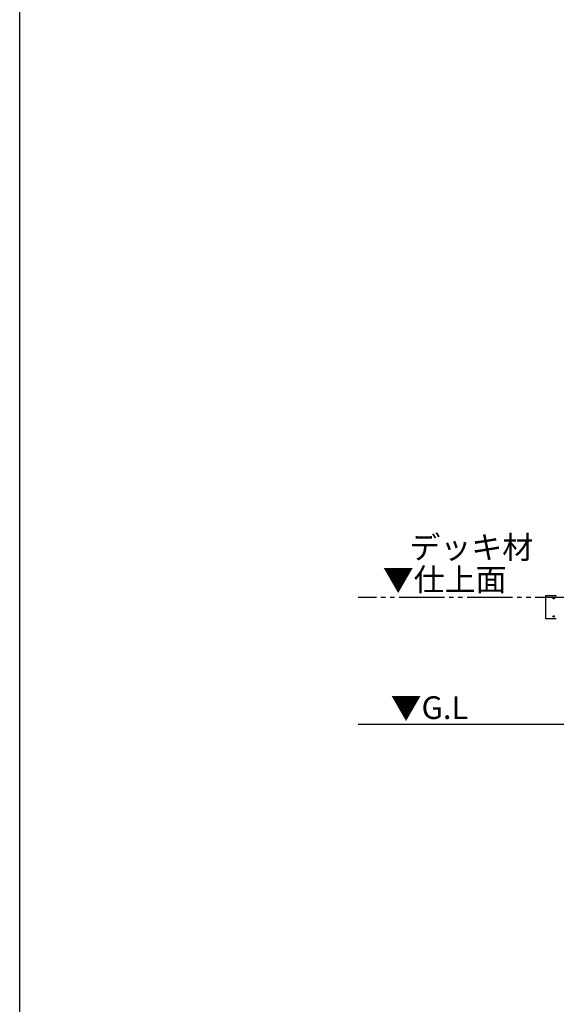
# Model space of a CAD drawing. Extents: x 0 to 23535, y 0 to 35916.
# Drawn here: x 0 to 2956, y 8979 to 14404 of the extents above; entities that cross this region are included whole.
import ezdxf

# ---------------------------------------------------------------- set-up
doc = ezdxf.new("R2010")
doc.units = 0
doc.linetypes.add('YDIVIDE_1', pattern=[15, 10, -1, 1, -1, 1, -1])
doc.layers.add('USER1', color=3, linetype='CONTINUOUS')
doc.layers.add('YKK_ZWAK', color=7, linetype='CONTINUOUS')
doc.layers.add('YKK_A1', color=4, linetype='CONTINUOUS', lineweight=30)
doc.styles.get("Standard").update_dxf_attribs({"font": 'txt', "bigfont": 'BIGFONT'})

msp = doc.modelspace()

# ---------------------------------------------------------------- linework, layer by layer
at = {"layer": 'YKK_A1', "linetype": 'YDIVIDE_1', "ltscale": 25}
msp.add_line((19964.6, 11220.3), (1863.4, 11220.3), dxfattribs=at)
at = {"layer": 'YKK_A1', "ltscale": 25}
for p, q in [((2895.5, 11227.5), (2895.5, 11105.1)), ((2954.5, 11228.5), (2896.5, 11228.5)), ((2938.5, 11216.7), (2938.5, 11216)), ((2939.7, 11216.7), (2938.5, 11216.7)), ((2939.7, 11216), (2938.5, 11216)), ((2940.9, 11218.4), (2940.2, 11218.4)), ((2940.2, 11218.4), (2940.2, 11217.2)), ((2940.2, 11215.5), (2940.2, 11214.3)), ((2940.9, 11214.3), (2940.2, 11214.3)), ((2940.9, 11218.4), (2940.9, 11217.2)), ((2940.9, 11215.5), (2940.9, 11214.3)), ((2942.6, 11216.7), (2941.4, 11216.7)), ((2942.6, 11216), (2941.4, 11216)), ((2942.6, 11216.7), (2942.6, 11216)), ((2896.5, 11104.1), (2954.5, 11104.1)), ((2938.5, 11116.7), (2938.5, 11116)), ((2939.7, 11116.7), (2938.5, 11116.7)), ((2939.7, 11116), (2938.5, 11116)), ((2940.9, 11118.4), (2940.2, 11118.4)), ((2940.2, 11118.4), (2940.2, 11117.2)), ((2940.2, 11115.5), (2940.2, 11114.3)), ((2940.9, 11114.3), (2940.2, 11114.3)), ((2940.9, 11118.4), (2940.9, 11117.2)), ((2940.9, 11115.5), (2940.9, 11114.3)), ((2942.6, 11116.7), (2941.4, 11116.7)), ((2942.6, 11116), (2941.4, 11116)), ((2942.6, 11116.7), (2942.6, 11116))]:
    msp.add_line(p, q, dxfattribs=at)
at = {"layer": 'YKK_A1', "linetype": 'Continuous', "ltscale": 25}
msp.add_line((19964.6, 10520.3), (1863.4, 10520.3), dxfattribs=at)
at = {"layer": 'YKK_A1', "ltscale": 25}
for centre in [(2940.5, 11216.3), (2940.5, 11116.3)]:
    msp.add_circle(centre, 3.75, dxfattribs=at)
for centre, radius, start, end in [((2896.5, 11227.5), 1, 90, 180), ((2939.7, 11217.2), 0.5, 270, 0), ((2939.7, 11215.5), 0.5, 0, 90), ((2941.4, 11217.2), 0.5, 180, 270), ((2941.4, 11215.5), 0.5, 90, 180), ((2954.5, 11227.5), 1, 0, 90), ((2896.5, 11105.1), 1, 180, 270), ((2939.7, 11117.2), 0.5, 270, 0), ((2939.7, 11115.5), 0.5, 0, 90), ((2941.4, 11117.2), 0.5, 180, 270), ((2941.4, 11115.5), 0.5, 90, 180), ((2954.5, 11105.1), 1, 270, 0)]:
    msp.add_arc(centre, radius, start, end, dxfattribs=at)
at = {"layer": 'YKK_ZWAK'}
msp.add_line((0, 0), (0, 34944), dxfattribs=at)

# ---------------------------------------------------------------- texts
at = {"layer": 'USER1'}
for s, p in [('デッキ材', (2146.3, 11434.2)), ('▼仕上面', (1999.4, 11256.1)), ('▼G.L', (2042.7, 10550.9))]:
    msp.add_text(s, height=125, dxfattribs=at).set_placement(p)

doc.saveas('drawing.dxf')
